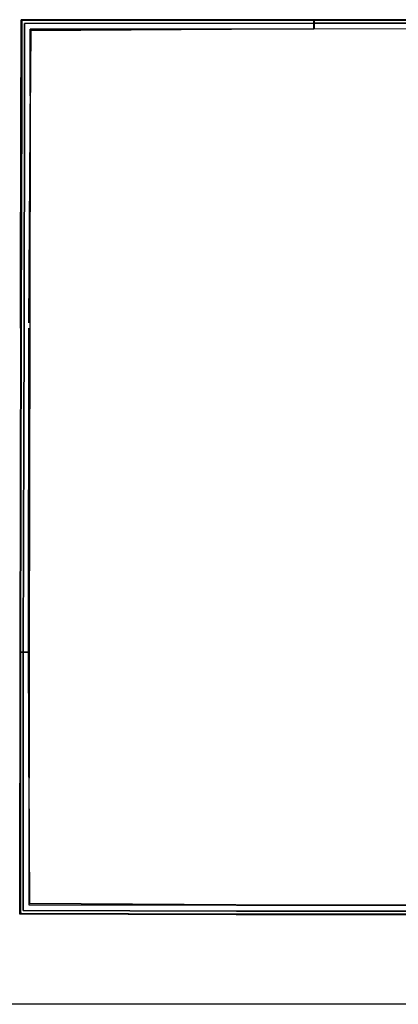
# Model space of a CAD drawing. Extents: x -27594 to 306164, y -27951 to 78096.
# Drawn here: x 248751 to 265140, y 75 to 42649 of the extents above; entities that cross this region are included whole.
import ezdxf

# ---------------------------------------------------------------- set-up
doc = ezdxf.new("R2010")
doc.units = 0
for name, color, linetype in [('X-2791-S$0$A-FLOR', 11, 'CONTINUOUS'), ('X-2791-S$0$LAND-LINES', 11, 'CONTINUOUS'), ('X-XREF', 7, 'CONTINUOUS')]:
    doc.layers.add(name, color=color, linetype=linetype)

# ---------------------------------------------------------------- blocks, each defined once
blk = doc.blocks.new('X-2791-S')
at = {"layer": 'X-2791-S$0$A-FLOR'}
for p, q in [((61489, 42646), (48813, 42637)), ((61489, 42646), (48813, 42637)), ((61489, 42509), (61489, 42646)), ((74397, 42635), (61489, 42646)), ((48963, 42487), (61490, 42496)), ((61488, 42246), (49212, 42238)), ((49228, 42178), (57914, 42244)), ((61490, 42509), (61490, 42496)), ((61490, 42496), (61490, 42246)), ((61490, 42496), (74397, 42485)), ((74396, 42238), (61490, 42249))]:
    blk.add_line(p, q, dxfattribs=at)
at = {"layer": 'X-2791-S$0$LAND-LINES'}
for p, q in [((48813, 42637), (48808, 39357)), ((48813, 42632), (48808, 39357)), ((48810, 40973), (48813, 42637)), ((61489, 42646), (48813, 42637)), ((61489, 42646), (48813, 42637)), ((61489, 42646), (48813, 42637)), ((49102, 42638), (48813, 42637)), ((48813, 42637), (48813, 42632)), ((48813, 42637), (48813, 42637)), ((48843, 42607), (48838, 39357)), ((61487, 42616), (48843, 42607)), ((48843, 42534), (48843, 42607)), ((48865, 42607), (48843, 42607)), ((48843, 42607), (48843, 42607)), ((61463, 42616), (48865, 42607)), ((61489, 42646), (49102, 42638)), ((61487, 42616), (61463, 42616)), ((61489, 42646), (61489, 42649)), ((74397, 42635), (61489, 42646)), ((61490, 42646), (61489, 42646)), ((61489, 42646), (61490, 42509)), ((61489, 42509), (61489, 42646)), ((61489, 42646), (61489, 42619)), ((74397, 42635), (61489, 42646)), ((61489, 42619), (61489, 42616)), ((61489, 42510), (61489, 42619)), ((61489, 42619), (61489, 42617)), ((74396, 42608), (61489, 42619)), ((61489, 42617), (61489, 42607)), ((61511, 42617), (61489, 42617)), ((61489, 42616), (61489, 42496)), ((61489, 42607), (61489, 42497)), ((61494, 42649), (61490, 42649)), ((61490, 42619), (61490, 42646)), ((61490, 42616), (61490, 42619)), ((61490, 42496), (61490, 42616)), ((61490, 42616), (61490, 42616)), ((61490, 42616), (61490, 42510)), ((61490, 42496), (61490, 42616)), ((61499, 42649), (61496, 42649)), ((74391, 42638), (61501, 42649)), ((74372, 42605), (61511, 42617)), ((48838, 39357), (48843, 42534)), ((48958, 39357), (48963, 42487)), ((48963, 42487), (48958, 39357)), ((48963, 42487), (61490, 42496)), ((61489, 42496), (48963, 42487)), ((48963, 42487), (48963, 42487)), ((49153, 29546), (49228, 42178)), ((49228, 42178), (49207, 38596)), ((49208, 39357), (49212, 42238)), ((49212, 42238), (49208, 39357)), ((61488, 42246), (49212, 42238)), ((61488, 42246), (49212, 42238)), ((49212, 42238), (49212, 42238)), ((49228, 42178), (61462, 42271)), ((57914, 42244), (49228, 42178)), ((61462, 42271), (61489, 42271)), ((61489, 42496), (61489, 42510)), ((61489, 42496), (61489, 42509)), ((61489, 42497), (61489, 42496)), ((61489, 42496), (61489, 42249)), ((61489, 42249), (61489, 42496)), ((61489, 42249), (61489, 42249)), ((61490, 42510), (61490, 42496)), ((61490, 42509), (61490, 42496)), ((74397, 42485), (61490, 42497)), ((61490, 42496), (61490, 42496)), ((61490, 42496), (61490, 42246)), ((61490, 42249), (61490, 42496)), ((61490, 42496), (74397, 42485)), ((61490, 42271), (74378, 42232)), ((61490, 42246), (61490, 42249)), ((74396, 42238), (61490, 42249)), ((74396, 42238), (61490, 42249)), ((61490, 42246), (61490, 42246)), ((48808, 39357), (48810, 40973)), ((48808, 39357), (48793, 29310)), ((48808, 39357), (48793, 29313)), ((48808, 39357), (48793, 29312)), ((48793, 29310), (48808, 39357)), ((48838, 39357), (48823, 29312)), ((48838, 39357), (48823, 29341)), ((48943, 29310), (48958, 39357)), ((48958, 39357), (48943, 29310)), ((49208, 39357), (49193, 29309)), ((49208, 39356), (49193, 29309)), ((48793, 29310), (48757, 15306)), ((48793, 29310), (48757, 15306)), ((48792, 28979), (48757, 15344)), ((48823, 29310), (48787, 15306)), ((48793, 29310), (48792, 28979)), ((48823, 29310), (48808, 23694)), ((48907, 15330), (48943, 29309)), ((48943, 29309), (48907, 15339)), ((49139, 15340), (49153, 29309)), ((49193, 29311), (49157, 15305)), ((49193, 29305), (49157, 15305)), ((48808, 23694), (48787, 15351)), ((48757, 15344), (48757, 15306)), ((48787, 15351), (48787, 15306)), ((48907, 15339), (48907, 15306)), ((48907, 15306), (48907, 15330)), ((49170, 4431), (49139, 15340)), ((48757, 15306), (48751, 3983)), ((48757, 15306), (48751, 3983)), ((48757, 15306), (48756, 13954)), ((48907, 15306), (48757, 15306)), ((48757, 15306), (48757, 15306)), ((48757, 15306), (48787, 15306)), ((48787, 15306), (48781, 4015)), ((48787, 15306), (48786, 13831)), ((48787, 15306), (48907, 15306)), ((48907, 15306), (48787, 15306)), ((48787, 15306), (48787, 15306)), ((48787, 15306), (48907, 15306)), ((48901, 4132), (48906, 14950)), ((48906, 14950), (48907, 15306)), ((48907, 15306), (48906, 14627)), ((48907, 15306), (49157, 15305)), ((49157, 15305), (48907, 15306)), ((48907, 15306), (48907, 15306)), ((49157, 15305), (49152, 4379)), ((49157, 15305), (49152, 4379)), ((49157, 15305), (49157, 15305)), ((48906, 14627), (48901, 4132)), ((48756, 13954), (48751, 3986)), ((48786, 13831), (48781, 4081)), ((49154, 9917), (49170, 4431)), ((49152, 4378), (49152, 4379)), ((49152, 4379), (58140, 4356)), ((49152, 4378), (58140, 4355)), ((49170, 4431), (58105, 4373)), ((58105, 4373), (49170, 4431)), ((58105, 4373), (71778, 4354)), ((74117, 4351), (58105, 4373)), ((58140, 4355), (58140, 4356)), ((58140, 4356), (74140, 4354)), ((58140, 4355), (74140, 4354)), ((48751, 3986), (48751, 3983)), ((48751, 3983), (48755, 3983)), ((48751, 3983), (48751, 3980)), ((48751, 3983), (48751, 3980)), ((58139, 3959), (48751, 3983)), ((48751, 3980), (48756, 3980)), ((48755, 3983), (58139, 3959)), ((48756, 3980), (58120, 3955)), ((48781, 4081), (48781, 4015)), ((48781, 4013), (48781, 4010)), ((48781, 4010), (48781, 4012)), ((48781, 4012), (48850, 4012)), ((48781, 4010), (58137, 3986)), ((48850, 4012), (58033, 3988)), ((58140, 4109), (48901, 4132)), ((48901, 4132), (58140, 4108)), ((48901, 4132), (48901, 4132)), ((58033, 3988), (58140, 3988)), ((58120, 3955), (58139, 3955)), ((58139, 3959), (74140, 3957)), ((58139, 3959), (58140, 3955)), ((74140, 3957), (58139, 3959)), ((74140, 4107), (58140, 4109)), ((58140, 4108), (58140, 4109)), ((58140, 4108), (74140, 4106)), ((58140, 3986), (58140, 3988)), ((58140, 3988), (58152, 3988)), ((58140, 3986), (74138, 3984)), ((58140, 3955), (74140, 3954)), ((58152, 3988), (74125, 3986)), ((91486, 75), (47279, 75))]:
    blk.add_line(p, q, dxfattribs=at)

msp = doc.modelspace()

# ---------------------------------------------------------------- block references
at = {"layer": 'X-XREF'}
msp.add_blockref('X-2791-S', (200000, 0), dxfattribs=at)

doc.saveas('drawing.dxf')
